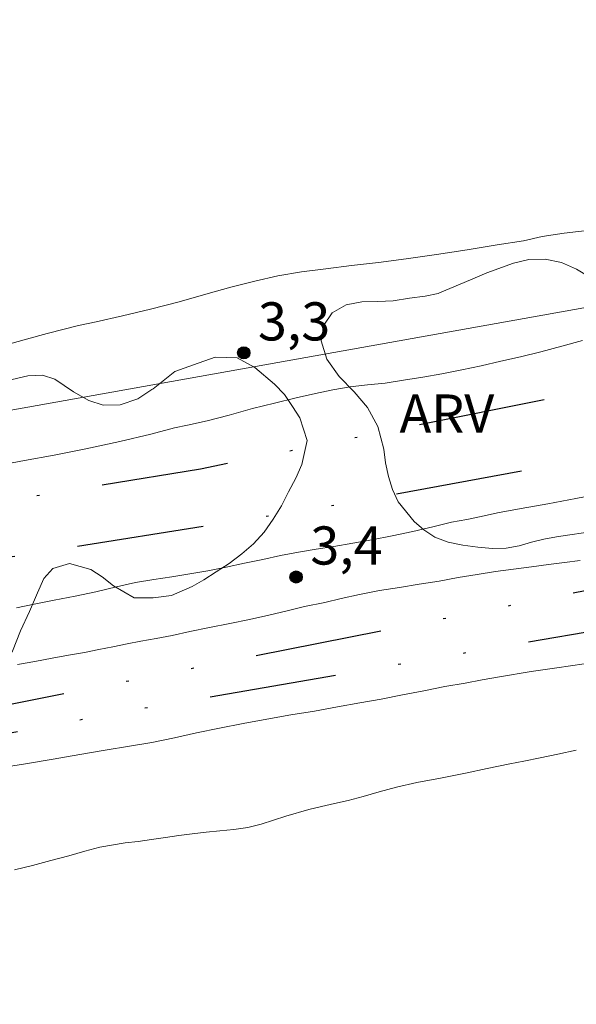
# Model space of a CAD drawing. Units: metres. Extents: x 283136 to 283651, y 1654943 to 1655508.
# Drawn here: x 283271 to 283293, y 1655195 to 1655234 of the extents above; entities that cross this region are included whole.
import ezdxf

# ---------------------------------------------------------------- set-up
doc = ezdxf.new("R2010")
doc.units = ezdxf.units.M
doc.header["$MEASUREMENT"] = 0
doc.linetypes.add('DIVIDE', pattern=[1.25, 0.5, -0.25, 0, -0.25, 0, -0.25])
doc.layers.add('Cerca', color=8, linetype='Cerca', lineweight=20)
doc.layers.add('Vala', color=5, linetype='DIVIDE', lineweight=25)
for name, color, linetype, lineweight, true_color in [('Curvas_Intermediarias', 7, 'Continuous', 9, 0x783c14), ('Pto_Cotado', 7, 'Continuous', 9, 0x783c14), ('Topon_Pto_Cotado', 7, 'Continuous', 9, 0x783c14), ('Topon_Vegetacao', 7, 'Continuous', 9, 0x00ff33), ('Vegetacao', 7, 'Orla8', 9, 0x00ff33)]:
    doc.layers.add(name, color=color, linetype=linetype, lineweight=lineweight, true_color=true_color)
doc.styles.add('Arial', font='arial.ttf', dxfattribs={"height": 1.5})
doc.styles.get("Standard").update_dxf_attribs({"font": 'arial.ttf'})
doc.linetypes.add('Cerca', pattern='A,10,0,["X",Standard,S=1,R=0,X=0,Y=-0.5],0.1', length=10.1)
doc.linetypes.add('Orla8', pattern='A,6,-0.5,["V",Standard,S=1,R=0,X=-0.5,Y=-1],-0.5,6,-0.5,["V",Standard,S=1,R=0,X=-0.5,Y=-1],-0.5', length=14)

# ---------------------------------------------------------------- blocks, each defined once
blk = doc.blocks.new('Cotas')
at = {"layer": 'Pto_Cotado'}
blk.add_hatch(color=256, dxfattribs=at).paths.add_polyline_path([(0, 0.24, 1), (0, -0.24, 1)])
at = {"layer": 'Pto_Cotado', "lineweight": -3}
blk.add_lwpolyline([(0, -0.24, -1), (0, 0.24, -1)], format="xyb", close=True, dxfattribs=at)

msp = doc.modelspace()

# ---------------------------------------------------------------- linework, layer by layer
at = {"layer": 'Cerca', "flags": 128}
msp.add_lwpolyline([(283357.959, 1655234.886), (283316.976, 1655227.059), (283226.975, 1655210.981), (283154.921, 1655198.394)], dxfattribs=at)
at = {"layer": 'Curvas_Intermediarias', "elevation": 3, "flags": 128}
for points in [[(283270.123, 1655221.284), (283271.014, 1655221.532), (283271.831, 1655221.756), (283272.489, 1655221.928), (283273.054, 1655222.068), (283273.749, 1655222.215), (283274.781, 1655222.445), (283275.881, 1655222.706), (283277.012, 1655223), (283278.057, 1655223.293), (283279.046, 1655223.567), (283279.986, 1655223.803), (283280.89, 1655224.013), (283281.818, 1655224.173), (283282.783, 1655224.296), (283283.785, 1655224.419), (283284.842, 1655224.548), (283285.937, 1655224.689), (283287.123, 1655224.863), (283288.328, 1655225.043), (283289.508, 1655225.235), (283290.553, 1655225.402), (283291.278, 1655225.568), (283292.151, 1655225.697), (283293.27, 1655225.826)], [(283292.862, 1655221.473), (283292.051, 1655221.256), (283291.234, 1655221.033), (283290.429, 1655220.835), (283289.654, 1655220.657), (283288.886, 1655220.484), (283288.118, 1655220.324), (283287.337, 1655220.165), (283286.587, 1655220.036), (283285.837, 1655219.921), (283285.106, 1655219.799), (283284.411, 1655219.728), (283283.735, 1655219.65), (283283.059, 1655219.535), (283282.371, 1655219.394), (283281.609, 1655219.215), (283280.767, 1655219.018), (283279.894, 1655218.801), (283278.984, 1655218.546), (283278.112, 1655218.316), (283277.344, 1655218.144), (283276.827, 1655218.042), (283275.899, 1655217.793), (283274.676, 1655217.506), (283273.349, 1655217.212), (283272.095, 1655216.969), (283270.933, 1655216.758), (283269.888, 1655216.566)], [(283270.626, 1655210.967), (283271.316, 1655211.107), (283272.099, 1655211.267), (283272.93, 1655211.426), (283273.743, 1655211.592), (283274.55, 1655211.789), (283275.302, 1655211.954), (283276.023, 1655212.076), (283276.731, 1655212.184), (283277.434, 1655212.299), (283278.142, 1655212.421), (283278.857, 1655212.561), (283279.584, 1655212.714), (283280.298, 1655212.867), (283280.994, 1655213.026), (283281.709, 1655213.153), (283282.399, 1655213.268), (283283.095, 1655213.377), (283283.834, 1655213.505), (283284.592, 1655213.638), (283285.387, 1655213.798), (283286.194, 1655213.97), (283286.989, 1655214.154), (283287.722, 1655214.326), (283288.325, 1655214.441), (283288.886, 1655214.549), (283289.52, 1655214.696), (283290.451, 1655214.868), (283291.498, 1655215.059), (283292.601, 1655215.257), (283293.623, 1655215.461)], [(283292.774, 1655212.828), (283292.164, 1655212.745), (283291.524, 1655212.668), (283290.858, 1655212.578), (283290.156, 1655212.489), (283289.453, 1655212.386), (283288.732, 1655212.278), (283287.981, 1655212.15), (283287.235, 1655212.016), (283286.447, 1655211.888), (283285.67, 1655211.76), (283284.882, 1655211.645), (283284.099, 1655211.486), (283283.379, 1655211.327), (283282.744, 1655211.168), (283281.937, 1655211.009), (283281.254, 1655210.849), (283280.539, 1655210.671), (283279.775, 1655210.506), (283278.999, 1655210.353), (283278.21, 1655210.187), (283277.434, 1655210.034), (283276.738, 1655209.875), (283276.104, 1655209.754), (283275.506, 1655209.646), (283274.964, 1655209.543), (283274.403, 1655209.435), (283273.861, 1655209.32), (283273.288, 1655209.212), (283272.666, 1655209.104), (283272.019, 1655208.982), (283271.335, 1655208.849), (283270.658, 1655208.734)], [(283292.935, 1655208.765), (283291.856, 1655208.605), (283290.846, 1655208.465), (283289.607, 1655208.254), (283288.924, 1655208.133), (283288.252, 1655207.999), (283287.457, 1655207.865), (283286.626, 1655207.705), (283285.788, 1655207.54), (283284.956, 1655207.368), (283284.112, 1655207.221), (283283.237, 1655207.068), (283282.338, 1655206.902), (283281.402, 1655206.749), (283280.453, 1655206.583), (283279.529, 1655206.417), (283278.598, 1655206.232), (283277.699, 1655206.041), (283276.83, 1655205.856), (283275.937, 1655205.671), (283275.056, 1655205.525), (283274.107, 1655205.371), (283273.115, 1655205.199), (283272.056, 1655205.008), (283270.898, 1655204.816), (283269.801, 1655204.65)], [(283270.54, 1655200.664), (283271.249, 1655200.835), (283271.975, 1655201.026), (283272.671, 1655201.21), (283273.312, 1655201.388), (283273.891, 1655201.554), (283274.895, 1655201.726), (283275.4, 1655201.777), (283275.93, 1655201.854), (283276.472, 1655201.931), (283277.002, 1655202.008), (283277.52, 1655202.072), (283278.074, 1655202.136), (283278.617, 1655202.188), (283279.159, 1655202.239), (283279.707, 1655202.322), (283280.243, 1655202.456), (283281.204, 1655202.773), (283282.115, 1655203.027), (283282.602, 1655203.148), (283283.119, 1655203.263), (283283.662, 1655203.39), (283284.24, 1655203.543), (283284.881, 1655203.721), (283285.558, 1655203.911), (283286.359, 1655204.089), (283287.283, 1655204.268), (283288.263, 1655204.465), (283289.119, 1655204.65), (283290.012, 1655204.822), (283290.561, 1655204.931), (283291.201, 1655205.058), (283291.897, 1655205.205), (283292.624, 1655205.37)]]:
    msp.add_lwpolyline(points, dxfattribs=at)
at = {"layer": 'Vala', "ltscale": 10, "flags": 128}
for points in [[(283199.137, 1655204.216), (283199.62, 1655204.742), (283201.324, 1655205.511), (283203.245, 1655205.187), (283205.105, 1655205.015), (283207.394, 1655205.374), (283209.209, 1655205.979), (283211.393, 1655206.471), (283214.828, 1655206.82), (283220.097, 1655207.2), (283227.948, 1655208.811), (283233.161, 1655209.589), (283247.284, 1655212.132), (283262.873, 1655213.971), (283277.852, 1655216.434), (283298.3, 1655220.559), (283313.252, 1655223.641), (283321.529, 1655225.032), (283325.879, 1655226.123), (283335.473, 1655227.531), (283341.024, 1655228.328), (283343.935, 1655228.96), (283346.351, 1655229.996), (283349.038, 1655231.31), (283351.073, 1655232.446), (283353.546, 1655233.008), (283355.449, 1655233.031), (283357.056, 1655233.004), (283359.173, 1655233.413), (283364.757, 1655233.307), (283368.392, 1655232.521), (283368.85, 1655231.436), (283367.658, 1655230.624), (283363.677, 1655229.736), (283353.869, 1655227.589), (283344.841, 1655226.36), (283339.739, 1655225.596), (283326.761, 1655223.005), (283316.436, 1655221.072), (283299.876, 1655218.043), (283282.486, 1655214.879), (283260.849, 1655211.439), (283241.938, 1655208.139), (283232.369, 1655206.504), (283223.871, 1655205.075), (283215.495, 1655203.746), (283208.892, 1655202.46), (283205.698, 1655201.903), (283201.341, 1655201.285), (283200.523, 1655200.935)], [(283535.409, 1654948.729), (283533.857, 1654954.948), (283528.054, 1654978.616), (283525.737, 1654988.629), (283525.163, 1654991.674), (283521.312, 1655006.989), (283517.531, 1655023.735), (283514.127, 1655039.113), (283511.27, 1655049.069), (283510.275, 1655053.068), (283509.633, 1655056.844), (283509.5, 1655060.519), (283509.602, 1655063.418), (283509.635, 1655065.93), (283509.63, 1655067.945), (283509.188, 1655087.236), (283508.49, 1655104.981), (283507.379, 1655110.741), (283505.522, 1655114.606), (283502.746, 1655118.47), (283495.931, 1655126.809), (283484.71, 1655139.628), (283479.808, 1655144.057), (283478.649, 1655145.551), (283478.371, 1655146.778), (283478.372, 1655148.189), (283478.014, 1655149.283), (283476.991, 1655150.319), (283476.161, 1655151.297), (283475.157, 1655152.403), (283473.942, 1655153.471), (283472.287, 1655153.96), (283470.761, 1655154.48), (283469.181, 1655155.529), (283467.21, 1655157.702), (283453.498, 1655172.771), (283442.247, 1655187.186), (283431.093, 1655199.464), (283420.386, 1655211.222), (283407.342, 1655225.108), (283403.344, 1655228.381), (283399.959, 1655229.931), (283395.903, 1655230.59), (283391.469, 1655230.429), (283384.577, 1655229.39), (283370.967, 1655226.586), (283357.468, 1655223.68), (283346.016, 1655221.64), (283328.629, 1655218.587), (283298.437, 1655212.717), (283270.385, 1655207.16), (283237.991, 1655201.155), (283210.442, 1655196.215), (283200.219, 1655194.226), (283198.767, 1655193.768), (283198.481, 1655193.107), (283199.163, 1655192.764), (283200.385, 1655192.834), (283202.253, 1655193.286), (283203.326, 1655193.497)], [(283203.326, 1655193.497), (283228.766, 1655198.105), (283252.58, 1655202.726), (283274.615, 1655206.844), (283300.706, 1655211.345), (283326.419, 1655216.449), (283345.364, 1655220.197), (283348.825, 1655220.758), (283353.335, 1655221.478), (283369.129, 1655224.639), (283385.959, 1655228.328), (283391.815, 1655229.03), (283396.33, 1655228.88), (283400.348, 1655227.814), (283404.049, 1655225.431), (283408.046, 1655221.802), (283419.652, 1655208.958), (283436.86, 1655190.801), (283448.626, 1655176.482), (283461.836, 1655161.343), (283471.57, 1655150.151), (283472.426, 1655150.393), (283473.258, 1655151.143), (283474.009, 1655151.748), (283475.119, 1655151.246), (283475.887, 1655150.382), (283476.172, 1655149.479), (283475.184, 1655148.239), (283474.408, 1655147.291), (283474.19, 1655145.886), (283474.673, 1655144.729), (283485.908, 1655133.283), (283498.114, 1655118.907), (283503.218, 1655111.457), (283504.785, 1655108.718), (283505.583, 1655106.512), (283506.003, 1655104.121), (283506.036, 1655100.294), (283506.46, 1655080.539), (283506.473, 1655060.721), (283507.159, 1655050.421), (283507.388, 1655049.36), (283507.951, 1655048.031), (283509.653, 1655044.033), (283515.012, 1655023.212), (283519.35, 1655004.789), (283524.141, 1654985.977), (283529.135, 1654966.282), (283533.11, 1654948.725)]]:
    msp.add_lwpolyline(points, dxfattribs=at)
at = {"layer": 'Vegetacao', "flags": 128}
for points in [[(283288.467, 1655223.866), (283289.101, 1655224.138), (283290.153, 1655224.512), (283290.757, 1655224.664), (283291.397, 1655224.679), (283292.044, 1655224.548), (283292.636, 1655224.286), (283293.155, 1655223.973), (283293.581, 1655223.666), (283294.198, 1655223.065), (283294.625, 1655222.544), (283294.915, 1655222.061), (283295.133, 1655221.414), (283295.018, 1655220.616), (283294.663, 1655219.785), (283294.295, 1655219.017), (283294.18, 1655218.458), (283294.44, 1655217.893), (283294.78, 1655217.536), (283295.261, 1655217.323), (283295.871, 1655217.381), (283296.547, 1655217.748), (283297.34, 1655218.422), (283297.826, 1655218.769), (283298.398, 1655218.978), (283298.971, 1655219.061), (283299.839, 1655218.969), (283299.976, 1655218.479), (283299.683, 1655217.687), (283299.229, 1655216.957), (283298.596, 1655216.408), (283297.895, 1655215.954), (283297.237, 1655215.493), (283296.542, 1655214.957), (283295.792, 1655214.427), (283294.986, 1655214.067), (283294.007, 1655213.957), (283293.459, 1655213.95), (283292.905, 1655213.911), (283292.363, 1655213.834), (283291.846, 1655213.757), (283291.353, 1655213.668), (283290.861, 1655213.541), (283290.375, 1655213.407), (283289.864, 1655213.312), (283289.328, 1655213.292), (283288.749, 1655213.353), (283288.163, 1655213.433), (283287.584, 1655213.545), (283287.066, 1655213.744), (283286.628, 1655214.026), (283286.251, 1655214.358), (283285.621, 1655215.136), (283285.398, 1655215.613), (283285.236, 1655216.128), (283285.13, 1655216.662), (283285.061, 1655217.196), (283284.824, 1655218.1), (283284.416, 1655218.84), (283283.896, 1655219.455), (283283.304, 1655220.057), (283282.821, 1655220.747), (283282.591, 1655221.469), (283282.701, 1655222.085), (283283.032, 1655222.564), (283283.579, 1655222.873), (283284.195, 1655223), (283284.817, 1655223.008), (283285.421, 1655223.035), (283286.073, 1655223.137), (283286.683, 1655223.221), (283287.194, 1655223.329), (283287.249, 1655223.348)], [(283276.848, 1655220.253), (283277.574, 1655220.519), (283278.423, 1655220.823), (283279.298, 1655220.8), (283279.982, 1655220.419), (283280.766, 1655219.761), (283281.15, 1655219.347), (283281.471, 1655218.883), (283281.762, 1655218.437), (283282.041, 1655217.54), (283281.841, 1655216.603), (283281.602, 1655216.068), (283281.314, 1655215.52), (283281.032, 1655214.979), (283280.713, 1655214.45), (283280.351, 1655213.94), (283279.94, 1655213.48), (283279.479, 1655213.083), (283278.981, 1655212.711), (283278.464, 1655212.383), (283277.985, 1655212.067), (283277.523, 1655211.796), (283276.711, 1655211.454), (283275.997, 1655211.352), (283275.246, 1655211.35), (283274.437, 1655211.832), (283273.993, 1655212.183), (283273.542, 1655212.464), (283272.698, 1655212.707), (283272.045, 1655212.504), (283271.689, 1655212.114), (283271.444, 1655211.547), (283271.126, 1655210.817), (283270.777, 1655210.056), (283270.459, 1655209.263), (283269.986, 1655208.627), (283269.36, 1655208.073), (283268.646, 1655207.832), (283267.881, 1655207.981), (283267.456, 1655208.25), (283267.048, 1655208.613), (283266.659, 1655209.021), (283266.307, 1655209.441), (283265.961, 1655209.867), (283265.349, 1655210.5), (283264.806, 1655210.851), (283263.973, 1655211.207), (283263.432, 1655211.067), (283262.725, 1655210.582), (283261.975, 1655209.964), (283261.108, 1655209.54), (283260.11, 1655209.588), (283259.579, 1655209.737), (283259.049, 1655209.874), (283258.119, 1655209.828), (283257.332, 1655209.549), (283256.414, 1655209.289), (283255.879, 1655209.218), (283255.349, 1655209.242), (283254.831, 1655209.354), (283254.307, 1655209.522), (283253.82, 1655209.741), (283253.357, 1655209.96), (283252.488, 1655210.416), (283251.636, 1655210.967), (283251.21, 1655211.286), (283250.809, 1655211.606), (283250.438, 1655211.944), (283249.82, 1655212.672), (283249.473, 1655213.437), (283249.373, 1655214.254), (283249.493, 1655215.185), (283249.683, 1655215.656), (283249.959, 1655216.154), (283250.339, 1655216.607), (283250.801, 1655216.941), (283251.293, 1655217.194), (283251.81, 1655217.334), (283252.321, 1655217.392), (283252.838, 1655217.406), (283253.368, 1655217.382), (283253.966, 1655217.352), (283254.594, 1655217.379), (283255.247, 1655217.443), (283255.875, 1655217.558), (283256.465, 1655217.723), (283256.958, 1655217.951), (283257.529, 1655218.587), (283258.013, 1655219.324), (283258.695, 1655220.186), (283259.192, 1655220.634), (283259.789, 1655221.031), (283260.49, 1655221.348), (283261.247, 1655221.544), (283262.054, 1655221.54), (283262.806, 1655221.354), (283263.46, 1655220.991), (283264.071, 1655220.559), (283264.664, 1655220.12), (283265.293, 1655219.67), (283265.953, 1655219.313), (283266.638, 1655219.032), (283267.285, 1655218.889), (283267.852, 1655218.903), (283268.356, 1655219.043), (283268.824, 1655219.258), (283269.316, 1655219.511), (283269.858, 1655219.751), (283270.454, 1655219.947), (283271.07, 1655220.087), (283271.643, 1655220.108), (283272.124, 1655219.958), (283272.858, 1655219.451), (283273.463, 1655219.113), (283274.03, 1655218.939), (283274.701, 1655218.947), (283275.391, 1655219.187), (283275.944, 1655219.553), (283275.993, 1655219.579)]]:
    msp.add_lwpolyline(points, close=True, dxfattribs=at)

# ---------------------------------------------------------------- block references
at = {"layer": 'Pto_Cotado'}
for p in [(283279.551, 1655220.989, 3.25), (283281.609, 1655212.175, 3.4)]:
    msp.add_blockref('Cotas', p, dxfattribs=at)

# ---------------------------------------------------------------- texts
at = {"layer": 'Topon_Pto_Cotado', "style": 'Arial'}
for s, p in [('3,3', (283280.111, 1655221.478, 3.25)), ('3,4', (283282.17, 1655212.664, 3.4))]:
    msp.add_text(s, height=1.5, dxfattribs=at).set_placement(p)
at = {"layer": 'Topon_Vegetacao', "style": 'Arial'}
msp.add_text('ARV', height=1.5, dxfattribs=at).set_placement((283285.676, 1655217.854))

doc.saveas('drawing.dxf')
